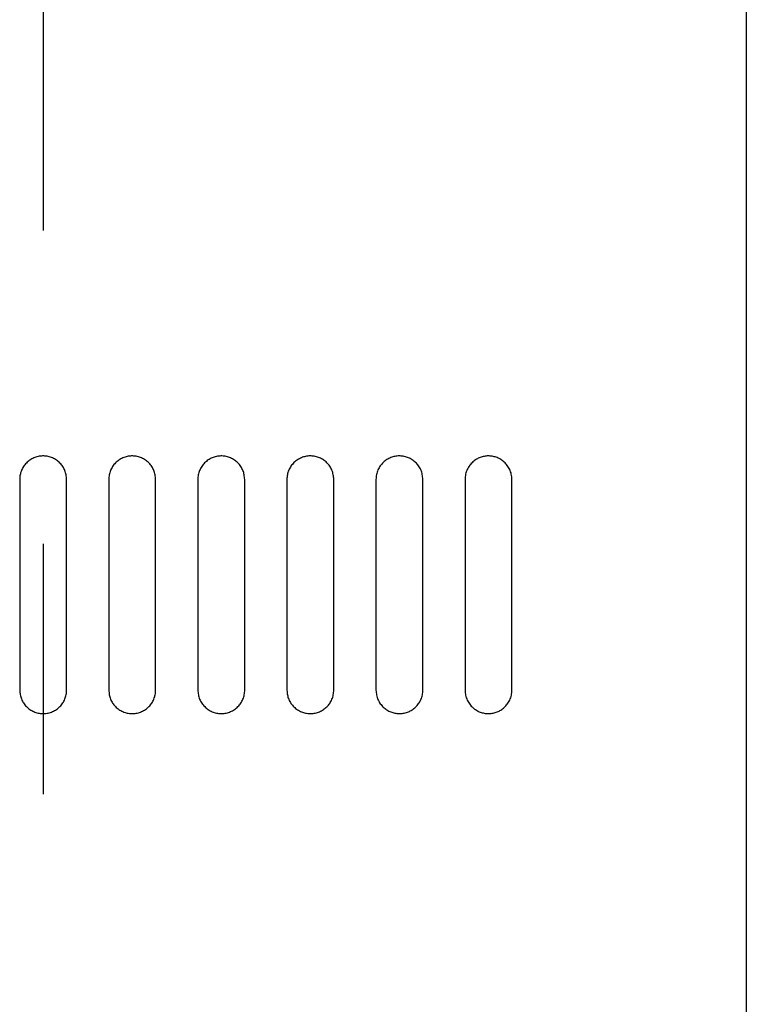
# Model space of a CAD drawing. Extents: x -283 to 356, y -364 to 364.
# Drawn here: x -229 to -198, y 111 to 153 of the extents above; entities that cross this region are included whole.
import ezdxf

# ---------------------------------------------------------------- set-up
doc = ezdxf.new("R2010")
doc.units = 0
doc.header["$MEASUREMENT"] = 0
doc.linetypes.add('CENTERX2', pattern=[64.160729, 26.733637, -13.366819, 10.693455, -13.366819])
doc.layers.add('LAYER0002', color=7, linetype='CONTINUOUS')

msp = doc.modelspace()

# ---------------------------------------------------------------- linework, layer by layer
at = {"layer": 'LAYER0002', "color": 7, "linetype": 'CENTERX2'}
msp.add_line((-228.483, 363.638), (-228.483, -186.423), dxfattribs=at)
at = {"layer": 'LAYER0002', "color": 7, "linetype": 'CONTINUOUS'}
for p, q in [((-198.483, 183.301), (-198.483, 26.335)), ((-229.128, 134.565), (-229.164, 134.533)), ((-229.09, 134.595), (-229.128, 134.565)), ((-229.051, 134.624), (-229.09, 134.595)), ((-229.011, 134.65), (-229.051, 134.624)), ((-228.969, 134.675), (-229.011, 134.65)), ((-228.926, 134.697), (-228.969, 134.675)), ((-228.882, 134.717), (-228.926, 134.697)), ((-228.838, 134.736), (-228.882, 134.717)), ((-228.792, 134.752), (-228.838, 134.736)), ((-228.746, 134.766), (-228.792, 134.752)), ((-228.699, 134.777), (-228.746, 134.766)), ((-228.651, 134.786), (-228.699, 134.777)), ((-228.604, 134.793), (-228.651, 134.786)), ((-228.555, 134.798), (-228.604, 134.793)), ((-228.507, 134.8), (-228.555, 134.798)), ((-228.459, 134.8), (-228.507, 134.8)), ((-228.411, 134.798), (-228.459, 134.8)), ((-228.362, 134.793), (-228.411, 134.798)), ((-228.315, 134.787), (-228.362, 134.793)), ((-228.267, 134.777), (-228.315, 134.787)), ((-228.22, 134.766), (-228.267, 134.777)), ((-228.174, 134.752), (-228.22, 134.766)), ((-228.128, 134.736), (-228.174, 134.752)), ((-228.083, 134.718), (-228.128, 134.736)), ((-228.04, 134.697), (-228.083, 134.718)), ((-227.997, 134.675), (-228.04, 134.697)), ((-227.955, 134.65), (-227.997, 134.675)), ((-227.915, 134.624), (-227.955, 134.65)), ((-227.876, 134.595), (-227.915, 134.624)), ((-227.838, 134.565), (-227.876, 134.595)), ((-227.802, 134.533), (-227.838, 134.565)), ((-225.362, 134.535), (-225.397, 134.501)), ((-225.326, 134.567), (-225.362, 134.535)), ((-225.288, 134.597), (-225.326, 134.567)), ((-225.249, 134.625), (-225.288, 134.597)), ((-225.208, 134.651), (-225.249, 134.625)), ((-225.167, 134.676), (-225.208, 134.651)), ((-225.124, 134.698), (-225.167, 134.676)), ((-225.08, 134.718), (-225.124, 134.698)), ((-225.035, 134.737), (-225.08, 134.718)), ((-224.99, 134.752), (-225.035, 134.737)), ((-224.943, 134.766), (-224.99, 134.752)), ((-224.897, 134.778), (-224.943, 134.766)), ((-224.849, 134.787), (-224.897, 134.778)), ((-224.802, 134.794), (-224.849, 134.787)), ((-224.754, 134.798), (-224.802, 134.794)), ((-224.706, 134.8), (-224.754, 134.798)), ((-224.657, 134.8), (-224.706, 134.8)), ((-224.609, 134.798), (-224.657, 134.8)), ((-224.561, 134.793), (-224.609, 134.798)), ((-224.514, 134.786), (-224.561, 134.793)), ((-224.467, 134.777), (-224.514, 134.786)), ((-224.42, 134.766), (-224.467, 134.777)), ((-224.374, 134.752), (-224.42, 134.766)), ((-224.328, 134.736), (-224.374, 134.752)), ((-224.284, 134.718), (-224.328, 134.736)), ((-224.24, 134.697), (-224.284, 134.718)), ((-224.197, 134.675), (-224.24, 134.697)), ((-224.156, 134.651), (-224.197, 134.675)), ((-224.116, 134.624), (-224.156, 134.651)), ((-224.077, 134.596), (-224.116, 134.624)), ((-224.039, 134.566), (-224.077, 134.596)), ((-224.003, 134.534), (-224.039, 134.566)), ((-223.969, 134.5), (-224.003, 134.534)), ((-221.557, 134.539), (-221.592, 134.506)), ((-221.52, 134.571), (-221.557, 134.539)), ((-221.482, 134.601), (-221.52, 134.571)), ((-221.443, 134.629), (-221.482, 134.601)), ((-221.403, 134.655), (-221.443, 134.629)), ((-221.361, 134.679), (-221.403, 134.655)), ((-221.318, 134.701), (-221.361, 134.679)), ((-221.274, 134.721), (-221.318, 134.701)), ((-221.23, 134.739), (-221.274, 134.721)), ((-221.185, 134.754), (-221.23, 134.739)), ((-221.139, 134.767), (-221.185, 134.754)), ((-221.092, 134.779), (-221.139, 134.767)), ((-221.045, 134.787), (-221.092, 134.779)), ((-220.998, 134.794), (-221.045, 134.787)), ((-220.951, 134.798), (-220.998, 134.794)), ((-220.903, 134.801), (-220.951, 134.798)), ((-220.856, 134.8), (-220.903, 134.801)), ((-220.808, 134.798), (-220.856, 134.8)), ((-220.761, 134.793), (-220.808, 134.798)), ((-220.714, 134.786), (-220.761, 134.793)), ((-220.667, 134.777), (-220.714, 134.786)), ((-220.621, 134.766), (-220.667, 134.777)), ((-220.576, 134.752), (-220.621, 134.766)), ((-220.531, 134.737), (-220.576, 134.752)), ((-220.486, 134.719), (-220.531, 134.737)), ((-220.443, 134.699), (-220.486, 134.719)), ((-220.401, 134.677), (-220.443, 134.699)), ((-220.36, 134.653), (-220.401, 134.677)), ((-220.32, 134.627), (-220.36, 134.653)), ((-220.281, 134.599), (-220.32, 134.627)), ((-220.243, 134.569), (-220.281, 134.599)), ((-220.207, 134.538), (-220.243, 134.569)), ((-220.173, 134.504), (-220.207, 134.538)), ((-217.748, 134.548), (-217.783, 134.515)), ((-217.711, 134.579), (-217.748, 134.548)), ((-217.673, 134.608), (-217.711, 134.579)), ((-217.633, 134.636), (-217.673, 134.608)), ((-217.593, 134.661), (-217.633, 134.636)), ((-217.551, 134.684), (-217.593, 134.661)), ((-217.509, 134.706), (-217.551, 134.684)), ((-217.465, 134.725), (-217.509, 134.706)), ((-217.421, 134.742), (-217.465, 134.725)), ((-217.377, 134.757), (-217.421, 134.742)), ((-217.331, 134.769), (-217.377, 134.757)), ((-217.286, 134.78), (-217.331, 134.769)), ((-217.24, 134.788), (-217.286, 134.78)), ((-217.193, 134.795), (-217.24, 134.788)), ((-217.147, 134.799), (-217.193, 134.795)), ((-217.1, 134.801), (-217.147, 134.799)), ((-217.054, 134.8), (-217.1, 134.801)), ((-217.007, 134.798), (-217.054, 134.8)), ((-216.961, 134.793), (-217.007, 134.798)), ((-216.915, 134.787), (-216.961, 134.793)), ((-216.87, 134.778), (-216.915, 134.787)), ((-216.824, 134.767), (-216.87, 134.778)), ((-216.78, 134.754), (-216.824, 134.767)), ((-216.735, 134.739), (-216.78, 134.754)), ((-216.692, 134.721), (-216.735, 134.739)), ((-216.649, 134.702), (-216.692, 134.721)), ((-216.607, 134.681), (-216.649, 134.702)), ((-216.566, 134.657), (-216.607, 134.681)), ((-216.527, 134.632), (-216.566, 134.657)), ((-216.488, 134.605), (-216.527, 134.632)), ((-216.451, 134.575), (-216.488, 134.605)), ((-216.414, 134.544), (-216.451, 134.575)), ((-216.38, 134.512), (-216.414, 134.544)), ((-213.933, 134.56), (-213.969, 134.528)), ((-213.896, 134.591), (-213.933, 134.56)), ((-213.858, 134.619), (-213.896, 134.591)), ((-213.818, 134.645), (-213.858, 134.619)), ((-213.778, 134.67), (-213.818, 134.645)), ((-213.736, 134.692), (-213.778, 134.67)), ((-213.694, 134.712), (-213.736, 134.692)), ((-213.652, 134.73), (-213.694, 134.712)), ((-213.608, 134.746), (-213.652, 134.73)), ((-213.565, 134.76), (-213.608, 134.746)), ((-213.52, 134.772), (-213.565, 134.76)), ((-213.476, 134.782), (-213.52, 134.772)), ((-213.431, 134.79), (-213.476, 134.782)), ((-213.386, 134.795), (-213.431, 134.79)), ((-213.341, 134.799), (-213.386, 134.795)), ((-213.296, 134.801), (-213.341, 134.799)), ((-213.251, 134.8), (-213.296, 134.801)), ((-213.206, 134.798), (-213.251, 134.8)), ((-213.161, 134.793), (-213.206, 134.798)), ((-213.117, 134.787), (-213.161, 134.793)), ((-213.073, 134.778), (-213.117, 134.787)), ((-213.029, 134.768), (-213.073, 134.778)), ((-212.985, 134.755), (-213.029, 134.768)), ((-212.942, 134.741), (-212.985, 134.755)), ((-212.9, 134.725), (-212.942, 134.741)), ((-212.858, 134.706), (-212.9, 134.725)), ((-212.817, 134.686), (-212.858, 134.706)), ((-212.777, 134.663), (-212.817, 134.686)), ((-212.737, 134.639), (-212.777, 134.663)), ((-212.699, 134.613), (-212.737, 134.639)), ((-212.662, 134.585), (-212.699, 134.613)), ((-212.626, 134.555), (-212.662, 134.585)), ((-212.591, 134.523), (-212.626, 134.555)), ((-210.148, 134.547), (-210.184, 134.514)), ((-210.112, 134.578), (-210.148, 134.547)), ((-210.074, 134.607), (-210.112, 134.578)), ((-210.036, 134.634), (-210.074, 134.607)), ((-209.997, 134.659), (-210.036, 134.634)), ((-209.957, 134.681), (-209.997, 134.659)), ((-209.916, 134.702), (-209.957, 134.681)), ((-209.875, 134.721), (-209.916, 134.702)), ((-209.833, 134.737), (-209.875, 134.721)), ((-209.791, 134.752), (-209.833, 134.737)), ((-209.749, 134.765), (-209.791, 134.752)), ((-209.706, 134.776), (-209.749, 134.765)), ((-209.663, 134.784), (-209.706, 134.776)), ((-209.62, 134.791), (-209.663, 134.784)), ((-209.577, 134.796), (-209.62, 134.791)), ((-209.534, 134.799), (-209.577, 134.796)), ((-209.491, 134.801), (-209.534, 134.799)), ((-209.448, 134.8), (-209.491, 134.801)), ((-209.405, 134.798), (-209.448, 134.8)), ((-209.362, 134.794), (-209.405, 134.798)), ((-209.32, 134.787), (-209.362, 134.794)), ((-209.277, 134.78), (-209.32, 134.787)), ((-209.235, 134.77), (-209.277, 134.78)), ((-209.194, 134.758), (-209.235, 134.77)), ((-209.152, 134.745), (-209.194, 134.758)), ((-209.112, 134.729), (-209.152, 134.745)), ((-209.071, 134.712), (-209.112, 134.729)), ((-209.031, 134.693), (-209.071, 134.712)), ((-208.992, 134.672), (-209.031, 134.693)), ((-208.953, 134.649), (-208.992, 134.672)), ((-208.916, 134.625), (-208.953, 134.649)), ((-208.879, 134.598), (-208.916, 134.625)), ((-208.843, 134.569), (-208.879, 134.598)), ((-208.808, 134.539), (-208.843, 134.569)), ((-208.774, 134.506), (-208.808, 134.539)), ((-229.427, 134.132), (-229.442, 134.086)), ((-229.409, 134.177), (-229.427, 134.132)), ((-229.39, 134.222), (-229.409, 134.177)), ((-229.368, 134.265), (-229.39, 134.222)), ((-229.345, 134.307), (-229.368, 134.265)), ((-229.319, 134.349), (-229.345, 134.307)), ((-229.292, 134.388), (-229.319, 134.349)), ((-229.262, 134.427), (-229.292, 134.388)), ((-229.231, 134.464), (-229.262, 134.427)), ((-229.199, 134.499), (-229.231, 134.464)), ((-229.164, 134.533), (-229.199, 134.499)), ((-227.768, 134.499), (-227.802, 134.533)), ((-227.735, 134.464), (-227.768, 134.499)), ((-227.703, 134.427), (-227.735, 134.464)), ((-227.673, 134.389), (-227.703, 134.427)), ((-227.645, 134.349), (-227.673, 134.389)), ((-227.62, 134.308), (-227.645, 134.349)), ((-227.596, 134.266), (-227.62, 134.308)), ((-227.574, 134.222), (-227.596, 134.266)), ((-227.556, 134.178), (-227.574, 134.222)), ((-227.539, 134.133), (-227.556, 134.178)), ((-227.526, 134.087), (-227.539, 134.133)), ((-225.626, 134.133), (-225.641, 134.087)), ((-225.609, 134.179), (-225.626, 134.133)), ((-225.589, 134.223), (-225.609, 134.179)), ((-225.567, 134.267), (-225.589, 134.223)), ((-225.544, 134.309), (-225.567, 134.267)), ((-225.518, 134.35), (-225.544, 134.309)), ((-225.49, 134.39), (-225.518, 134.35)), ((-225.461, 134.429), (-225.49, 134.39)), ((-225.43, 134.465), (-225.461, 134.429)), ((-225.397, 134.501), (-225.43, 134.465)), ((-223.936, 134.465), (-223.969, 134.5)), ((-223.904, 134.428), (-223.936, 134.465)), ((-223.874, 134.39), (-223.904, 134.428)), ((-223.846, 134.35), (-223.874, 134.39)), ((-223.82, 134.309), (-223.846, 134.35)), ((-223.797, 134.267), (-223.82, 134.309)), ((-223.775, 134.224), (-223.797, 134.267)), ((-223.756, 134.179), (-223.775, 134.224)), ((-223.74, 134.134), (-223.756, 134.179)), ((-223.726, 134.088), (-223.74, 134.134)), ((-221.825, 134.137), (-221.84, 134.091)), ((-221.807, 134.183), (-221.825, 134.137)), ((-221.787, 134.228), (-221.807, 134.183)), ((-221.765, 134.272), (-221.787, 134.228)), ((-221.741, 134.314), (-221.765, 134.272)), ((-221.715, 134.355), (-221.741, 134.314)), ((-221.687, 134.395), (-221.715, 134.355)), ((-221.657, 134.434), (-221.687, 134.395)), ((-221.625, 134.471), (-221.657, 134.434)), ((-221.592, 134.506), (-221.625, 134.471)), ((-220.139, 134.469), (-220.173, 134.504)), ((-220.108, 134.433), (-220.139, 134.469)), ((-220.078, 134.394), (-220.108, 134.433)), ((-220.05, 134.355), (-220.078, 134.394)), ((-220.023, 134.314), (-220.05, 134.355)), ((-219.999, 134.271), (-220.023, 134.314)), ((-219.977, 134.228), (-219.999, 134.271)), ((-219.958, 134.183), (-219.977, 134.228)), ((-219.941, 134.138), (-219.958, 134.183)), ((-219.927, 134.091), (-219.941, 134.138)), ((-218.022, 134.145), (-218.038, 134.097)), ((-218.004, 134.191), (-218.022, 134.145)), ((-217.983, 134.236), (-218.004, 134.191)), ((-217.96, 134.28), (-217.983, 134.236)), ((-217.935, 134.323), (-217.96, 134.28)), ((-217.908, 134.365), (-217.935, 134.323)), ((-217.88, 134.405), (-217.908, 134.365)), ((-217.849, 134.443), (-217.88, 134.405)), ((-217.817, 134.48), (-217.849, 134.443)), ((-217.783, 134.515), (-217.817, 134.48)), ((-216.346, 134.477), (-216.38, 134.512)), ((-216.315, 134.441), (-216.346, 134.477)), ((-216.284, 134.403), (-216.315, 134.441)), ((-216.256, 134.363), (-216.284, 134.403)), ((-216.229, 134.322), (-216.256, 134.363)), ((-216.204, 134.28), (-216.229, 134.322)), ((-216.181, 134.236), (-216.204, 134.28)), ((-216.161, 134.191), (-216.181, 134.236)), ((-216.143, 134.144), (-216.161, 134.191)), ((-216.128, 134.097), (-216.143, 134.144)), ((-214.217, 134.156), (-214.235, 134.108)), ((-214.198, 134.204), (-214.217, 134.156)), ((-214.176, 134.25), (-214.198, 134.204)), ((-214.152, 134.295), (-214.176, 134.25)), ((-214.126, 134.338), (-214.152, 134.295)), ((-214.098, 134.379), (-214.126, 134.338)), ((-214.068, 134.419), (-214.098, 134.379)), ((-214.037, 134.457), (-214.068, 134.419)), ((-214.004, 134.494), (-214.037, 134.457)), ((-213.969, 134.528), (-214.004, 134.494)), ((-212.557, 134.489), (-212.591, 134.523)), ((-212.525, 134.453), (-212.557, 134.489)), ((-212.494, 134.415), (-212.525, 134.453)), ((-212.465, 134.376), (-212.494, 134.415)), ((-212.437, 134.335), (-212.465, 134.376)), ((-212.411, 134.293), (-212.437, 134.335)), ((-212.387, 134.248), (-212.411, 134.293)), ((-212.366, 134.203), (-212.387, 134.248)), ((-212.347, 134.156), (-212.366, 134.203)), ((-212.331, 134.107), (-212.347, 134.156)), ((-210.429, 134.125), (-210.445, 134.073)), ((-210.41, 134.176), (-210.429, 134.125)), ((-210.388, 134.225), (-210.41, 134.176)), ((-210.365, 134.272), (-210.388, 134.225)), ((-210.339, 134.317), (-210.365, 134.272)), ((-210.311, 134.361), (-210.339, 134.317)), ((-210.282, 134.402), (-210.311, 134.361)), ((-210.251, 134.441), (-210.282, 134.402)), ((-210.218, 134.479), (-210.251, 134.441)), ((-210.184, 134.514), (-210.218, 134.479)), ((-208.741, 134.471), (-208.774, 134.506)), ((-208.71, 134.435), (-208.741, 134.471)), ((-208.68, 134.396), (-208.71, 134.435)), ((-208.651, 134.356), (-208.68, 134.396)), ((-208.624, 134.313), (-208.651, 134.356)), ((-208.598, 134.269), (-208.624, 134.313)), ((-208.575, 134.222), (-208.598, 134.269)), ((-208.554, 134.174), (-208.575, 134.222)), ((-208.536, 134.124), (-208.554, 134.174)), ((-208.52, 134.073), (-208.536, 134.124)), ((-229.481, 133.849), (-229.483, 133.801)), ((-229.483, 133.801), (-229.483, 124.801)), ((-229.478, 133.897), (-229.481, 133.849)), ((-229.473, 133.945), (-229.478, 133.897)), ((-229.465, 133.992), (-229.473, 133.945)), ((-229.454, 134.04), (-229.465, 133.992)), ((-229.442, 134.086), (-229.454, 134.04)), ((-227.515, 134.04), (-227.526, 134.087)), ((-227.506, 133.993), (-227.515, 134.04)), ((-227.499, 133.945), (-227.506, 133.993)), ((-227.493, 133.897), (-227.499, 133.945)), ((-227.488, 133.849), (-227.493, 133.897)), ((-227.483, 133.801), (-227.488, 133.849)), ((-227.483, 124.801), (-227.483, 133.801)), ((-225.681, 133.849), (-225.683, 133.801)), ((-225.683, 133.801), (-225.683, 124.801)), ((-225.678, 133.897), (-225.681, 133.849)), ((-225.673, 133.945), (-225.678, 133.897)), ((-225.665, 133.993), (-225.673, 133.945)), ((-225.654, 134.04), (-225.665, 133.993)), ((-225.641, 134.087), (-225.654, 134.04)), ((-223.715, 134.041), (-223.726, 134.088)), ((-223.706, 133.994), (-223.715, 134.041)), ((-223.699, 133.946), (-223.706, 133.994)), ((-223.693, 133.898), (-223.699, 133.946)), ((-223.688, 133.849), (-223.693, 133.898)), ((-223.683, 133.801), (-223.688, 133.849)), ((-223.683, 124.801), (-223.683, 133.801)), ((-221.881, 133.85), (-221.883, 133.801)), ((-221.883, 133.801), (-221.883, 124.801)), ((-221.878, 133.899), (-221.881, 133.85)), ((-221.872, 133.947), (-221.878, 133.899)), ((-221.864, 133.995), (-221.872, 133.947)), ((-221.853, 134.043), (-221.864, 133.995)), ((-221.84, 134.091), (-221.853, 134.043)), ((-219.915, 134.044), (-219.927, 134.091)), ((-219.906, 133.996), (-219.915, 134.044)), ((-219.899, 133.948), (-219.906, 133.996)), ((-219.893, 133.899), (-219.899, 133.948)), ((-219.888, 133.85), (-219.893, 133.899)), ((-219.883, 133.801), (-219.888, 133.85)), ((-219.883, 124.801), (-219.883, 133.801)), ((-218.081, 133.851), (-218.083, 133.801)), ((-218.083, 133.801), (-218.083, 124.801)), ((-218.078, 133.901), (-218.081, 133.851)), ((-218.072, 133.951), (-218.078, 133.901)), ((-218.063, 134), (-218.072, 133.951)), ((-218.052, 134.049), (-218.063, 134)), ((-218.038, 134.097), (-218.052, 134.049)), ((-216.116, 134.049), (-216.128, 134.097)), ((-216.107, 134), (-216.116, 134.049)), ((-216.099, 133.951), (-216.107, 134)), ((-216.093, 133.901), (-216.099, 133.951)), ((-216.087, 133.851), (-216.093, 133.901)), ((-216.083, 133.801), (-216.087, 133.851)), ((-216.083, 124.801), (-216.083, 133.801)), ((-214.281, 133.853), (-214.283, 133.801)), ((-214.283, 133.801), (-214.283, 124.801)), ((-214.278, 133.905), (-214.281, 133.853)), ((-214.271, 133.956), (-214.278, 133.905)), ((-214.262, 134.007), (-214.271, 133.956)), ((-214.249, 134.058), (-214.262, 134.007)), ((-214.235, 134.108), (-214.249, 134.058)), ((-212.317, 134.058), (-212.331, 134.107)), ((-212.307, 134.008), (-212.317, 134.058)), ((-212.299, 133.957), (-212.307, 134.008)), ((-212.293, 133.905), (-212.299, 133.957)), ((-212.287, 133.853), (-212.293, 133.905)), ((-212.283, 133.801), (-212.287, 133.853)), ((-212.283, 124.801), (-212.283, 133.801)), ((-210.481, 133.856), (-210.483, 133.801)), ((-210.483, 133.801), (-210.483, 124.801)), ((-210.477, 133.911), (-210.481, 133.856)), ((-210.469, 133.966), (-210.477, 133.911)), ((-210.459, 134.02), (-210.469, 133.966)), ((-210.445, 134.073), (-210.459, 134.02)), ((-208.509, 134.02), (-208.52, 134.073)), ((-208.5, 133.966), (-208.509, 134.02)), ((-208.493, 133.912), (-208.5, 133.966)), ((-208.487, 133.856), (-208.493, 133.912)), ((-208.483, 133.801), (-208.487, 133.856)), ((-208.483, 124.801), (-208.483, 133.801)), ((-229.483, 124.801), (-229.478, 124.752)), ((-229.478, 124.752), (-229.473, 124.704)), ((-229.473, 124.704), (-229.467, 124.656)), ((-229.467, 124.656), (-229.459, 124.609)), ((-229.459, 124.609), (-229.45, 124.561)), ((-229.45, 124.561), (-229.439, 124.515)), ((-229.439, 124.515), (-229.426, 124.469)), ((-229.426, 124.469), (-229.41, 124.424)), ((-227.556, 124.424), (-227.539, 124.469)), ((-227.539, 124.469), (-227.524, 124.515)), ((-227.524, 124.515), (-227.511, 124.562)), ((-227.511, 124.562), (-227.501, 124.609)), ((-227.501, 124.609), (-227.493, 124.657)), ((-227.493, 124.657), (-227.487, 124.705)), ((-227.487, 124.705), (-227.484, 124.753)), ((-227.484, 124.753), (-227.483, 124.801)), ((-225.683, 124.801), (-225.678, 124.752)), ((-225.678, 124.752), (-225.673, 124.704)), ((-225.673, 124.704), (-225.667, 124.656)), ((-225.667, 124.656), (-225.659, 124.608)), ((-225.659, 124.608), (-225.65, 124.56)), ((-225.65, 124.56), (-225.639, 124.514)), ((-225.639, 124.514), (-225.626, 124.468)), ((-225.626, 124.468), (-225.609, 124.422)), ((-223.757, 124.423), (-223.739, 124.468)), ((-223.739, 124.468), (-223.724, 124.514)), ((-223.724, 124.514), (-223.711, 124.561)), ((-223.711, 124.561), (-223.701, 124.608)), ((-223.701, 124.608), (-223.693, 124.656)), ((-223.693, 124.656), (-223.687, 124.704)), ((-223.687, 124.704), (-223.684, 124.752)), ((-223.684, 124.752), (-223.683, 124.801)), ((-221.883, 124.801), (-221.878, 124.752)), ((-221.878, 124.752), (-221.873, 124.703)), ((-221.873, 124.703), (-221.867, 124.654)), ((-221.867, 124.654), (-221.859, 124.605)), ((-221.859, 124.605), (-221.85, 124.558)), ((-221.85, 124.558), (-221.839, 124.51)), ((-221.839, 124.51), (-221.825, 124.464)), ((-221.825, 124.464), (-221.808, 124.418)), ((-219.958, 124.419), (-219.941, 124.464)), ((-219.941, 124.464), (-219.925, 124.511)), ((-219.925, 124.511), (-219.912, 124.558)), ((-219.912, 124.558), (-219.901, 124.606)), ((-219.901, 124.606), (-219.893, 124.654)), ((-219.893, 124.654), (-219.887, 124.703)), ((-219.887, 124.703), (-219.884, 124.752)), ((-219.884, 124.752), (-219.883, 124.801)), ((-218.083, 124.801), (-218.078, 124.75)), ((-218.078, 124.75), (-218.073, 124.7)), ((-218.073, 124.7), (-218.066, 124.65)), ((-218.066, 124.65), (-218.059, 124.601)), ((-218.059, 124.601), (-218.049, 124.552)), ((-218.049, 124.552), (-218.037, 124.504)), ((-218.037, 124.504), (-218.022, 124.457)), ((-218.022, 124.457), (-218.005, 124.41)), ((-216.162, 124.411), (-216.143, 124.457)), ((-216.143, 124.457), (-216.127, 124.505)), ((-216.127, 124.505), (-216.114, 124.553)), ((-216.114, 124.553), (-216.102, 124.602)), ((-216.102, 124.602), (-216.094, 124.651)), ((-216.094, 124.651), (-216.088, 124.701)), ((-216.088, 124.701), (-216.084, 124.751)), ((-216.084, 124.751), (-216.083, 124.801)), ((-214.283, 124.801), (-214.278, 124.749)), ((-214.278, 124.749), (-214.273, 124.696)), ((-214.273, 124.696), (-214.266, 124.645)), ((-214.266, 124.645), (-214.258, 124.594)), ((-214.258, 124.594), (-214.248, 124.543)), ((-214.248, 124.543), (-214.234, 124.493)), ((-214.234, 124.493), (-214.218, 124.445)), ((-214.218, 124.445), (-214.199, 124.398)), ((-212.367, 124.399), (-212.347, 124.446)), ((-212.347, 124.446), (-212.33, 124.495)), ((-212.33, 124.495), (-212.316, 124.544)), ((-212.316, 124.544), (-212.304, 124.594)), ((-212.304, 124.594), (-212.295, 124.645)), ((-212.295, 124.645), (-212.288, 124.697)), ((-212.288, 124.697), (-212.285, 124.749)), ((-212.285, 124.749), (-212.283, 124.801)), ((-210.483, 124.801), (-210.478, 124.745)), ((-210.478, 124.745), (-210.472, 124.69)), ((-210.472, 124.69), (-210.465, 124.635)), ((-210.465, 124.635), (-210.456, 124.581)), ((-210.456, 124.581), (-210.445, 124.528)), ((-210.445, 124.528), (-210.429, 124.476)), ((-210.429, 124.476), (-210.411, 124.426)), ((-208.554, 124.428), (-208.535, 124.478)), ((-208.535, 124.478), (-208.52, 124.529)), ((-208.52, 124.529), (-208.507, 124.582)), ((-208.507, 124.582), (-208.498, 124.635)), ((-208.498, 124.635), (-208.491, 124.69)), ((-208.491, 124.69), (-208.486, 124.745)), ((-208.486, 124.745), (-208.483, 124.801)), ((-229.41, 124.424), (-229.391, 124.379)), ((-229.391, 124.379), (-229.37, 124.336)), ((-229.37, 124.336), (-229.346, 124.294)), ((-229.346, 124.294), (-229.32, 124.253)), ((-229.32, 124.253), (-229.292, 124.213)), ((-229.292, 124.213), (-229.262, 124.175)), ((-229.262, 124.175), (-229.231, 124.138)), ((-229.231, 124.138), (-229.198, 124.102)), ((-229.198, 124.102), (-229.163, 124.068)), ((-229.163, 124.068), (-229.127, 124.036)), ((-229.127, 124.036), (-229.09, 124.006)), ((-227.875, 124.006), (-227.838, 124.037)), ((-227.838, 124.037), (-227.801, 124.069)), ((-227.801, 124.069), (-227.767, 124.102)), ((-227.767, 124.102), (-227.734, 124.138)), ((-227.734, 124.138), (-227.703, 124.175)), ((-227.703, 124.175), (-227.674, 124.213)), ((-227.674, 124.213), (-227.646, 124.253)), ((-227.646, 124.253), (-227.621, 124.294)), ((-227.621, 124.294), (-227.597, 124.336)), ((-227.597, 124.336), (-227.576, 124.38)), ((-227.576, 124.38), (-227.556, 124.424)), ((-225.609, 124.422), (-225.59, 124.378)), ((-225.59, 124.378), (-225.569, 124.334)), ((-225.569, 124.334), (-225.545, 124.292)), ((-225.545, 124.292), (-225.519, 124.251)), ((-225.519, 124.251), (-225.491, 124.211)), ((-225.491, 124.211), (-225.461, 124.173)), ((-225.461, 124.173), (-225.429, 124.136)), ((-225.429, 124.136), (-225.396, 124.1)), ((-225.396, 124.1), (-225.361, 124.067)), ((-225.361, 124.067), (-225.325, 124.035)), ((-225.325, 124.035), (-225.287, 124.005)), ((-224.076, 124.006), (-224.039, 124.036)), ((-224.039, 124.036), (-224.003, 124.068)), ((-224.003, 124.068), (-223.968, 124.101)), ((-223.968, 124.101), (-223.935, 124.137)), ((-223.935, 124.137), (-223.904, 124.174)), ((-223.904, 124.174), (-223.875, 124.212)), ((-223.875, 124.212), (-223.847, 124.252)), ((-223.847, 124.252), (-223.822, 124.293)), ((-223.822, 124.293), (-223.798, 124.335)), ((-223.798, 124.335), (-223.776, 124.378)), ((-223.776, 124.378), (-223.757, 124.423)), ((-221.808, 124.418), (-221.788, 124.373)), ((-221.788, 124.373), (-221.766, 124.33)), ((-221.766, 124.33), (-221.742, 124.287)), ((-221.742, 124.287), (-221.715, 124.246)), ((-221.715, 124.246), (-221.687, 124.206)), ((-221.687, 124.206), (-221.657, 124.168)), ((-221.657, 124.168), (-221.625, 124.131)), ((-221.625, 124.131), (-221.591, 124.096)), ((-221.591, 124.096), (-221.556, 124.062)), ((-221.556, 124.062), (-221.52, 124.03)), ((-221.52, 124.03), (-221.482, 124)), ((-220.281, 124.002), (-220.243, 124.032)), ((-220.243, 124.032), (-220.207, 124.064)), ((-220.207, 124.064), (-220.172, 124.097)), ((-220.172, 124.097), (-220.139, 124.132)), ((-220.139, 124.132), (-220.108, 124.169)), ((-220.108, 124.169), (-220.078, 124.207)), ((-220.078, 124.207), (-220.05, 124.247)), ((-220.05, 124.247), (-220.024, 124.288)), ((-220.024, 124.288), (-220, 124.33)), ((-220, 124.33), (-219.978, 124.374)), ((-219.978, 124.374), (-219.958, 124.419)), ((-218.005, 124.41), (-217.984, 124.365)), ((-217.984, 124.365), (-217.961, 124.321)), ((-217.961, 124.321), (-217.936, 124.278)), ((-217.936, 124.278), (-217.909, 124.237)), ((-217.909, 124.237), (-217.88, 124.197)), ((-217.88, 124.197), (-217.849, 124.159)), ((-217.849, 124.159), (-217.817, 124.122)), ((-217.817, 124.122), (-217.783, 124.087)), ((-217.783, 124.087), (-217.748, 124.054)), ((-217.748, 124.054), (-217.711, 124.023)), ((-216.488, 123.997), (-216.451, 124.026)), ((-216.451, 124.026), (-216.415, 124.057)), ((-216.415, 124.057), (-216.38, 124.09)), ((-216.38, 124.09), (-216.346, 124.124)), ((-216.346, 124.124), (-216.315, 124.161)), ((-216.315, 124.161), (-216.284, 124.199)), ((-216.284, 124.199), (-216.256, 124.238)), ((-216.256, 124.238), (-216.23, 124.279)), ((-216.23, 124.279), (-216.205, 124.322)), ((-216.205, 124.322), (-216.182, 124.366)), ((-216.182, 124.366), (-216.162, 124.411)), ((-214.199, 124.398), (-214.177, 124.352)), ((-214.177, 124.352), (-214.153, 124.307)), ((-214.153, 124.307), (-214.127, 124.264)), ((-214.127, 124.264), (-214.098, 124.222)), ((-214.098, 124.222), (-214.068, 124.182)), ((-214.068, 124.182), (-214.037, 124.145)), ((-214.037, 124.145), (-214.004, 124.108)), ((-214.004, 124.108), (-213.969, 124.074)), ((-213.969, 124.074), (-213.934, 124.042)), ((-213.934, 124.042), (-213.897, 124.011)), ((-212.662, 124.016), (-212.626, 124.047)), ((-212.626, 124.047), (-212.591, 124.079)), ((-212.591, 124.079), (-212.557, 124.113)), ((-212.557, 124.113), (-212.525, 124.148)), ((-212.525, 124.148), (-212.494, 124.186)), ((-212.494, 124.186), (-212.465, 124.225)), ((-212.465, 124.225), (-212.438, 124.266)), ((-212.438, 124.266), (-212.412, 124.309)), ((-212.412, 124.309), (-212.389, 124.353)), ((-212.389, 124.353), (-212.367, 124.399)), ((-210.411, 124.426), (-210.389, 124.377)), ((-210.389, 124.377), (-210.365, 124.33)), ((-210.365, 124.33), (-210.339, 124.284)), ((-210.339, 124.284), (-210.311, 124.241)), ((-210.311, 124.241), (-210.282, 124.2)), ((-210.282, 124.2), (-210.25, 124.16)), ((-210.25, 124.16), (-210.218, 124.123)), ((-210.218, 124.123), (-210.184, 124.088)), ((-210.184, 124.088), (-210.149, 124.055)), ((-210.149, 124.055), (-210.112, 124.024)), ((-210.112, 124.024), (-210.075, 123.995)), ((-208.879, 124.004), (-208.843, 124.032)), ((-208.843, 124.032), (-208.808, 124.063)), ((-208.808, 124.063), (-208.774, 124.096)), ((-208.774, 124.096), (-208.741, 124.13)), ((-208.741, 124.13), (-208.709, 124.167)), ((-208.709, 124.167), (-208.679, 124.206)), ((-208.679, 124.206), (-208.651, 124.246)), ((-208.651, 124.246), (-208.624, 124.289)), ((-208.624, 124.289), (-208.599, 124.333)), ((-208.599, 124.333), (-208.575, 124.38)), ((-208.575, 124.38), (-208.554, 124.428)), ((-229.09, 124.006), (-229.051, 123.978)), ((-229.051, 123.978), (-229.01, 123.951)), ((-229.01, 123.951), (-228.969, 123.927)), ((-228.969, 123.927), (-228.926, 123.904)), ((-228.926, 123.904), (-228.882, 123.884)), ((-228.882, 123.884), (-228.837, 123.866)), ((-228.837, 123.866), (-228.792, 123.85)), ((-228.792, 123.85), (-228.745, 123.836)), ((-228.745, 123.836), (-228.698, 123.824)), ((-228.698, 123.824), (-228.651, 123.815)), ((-228.651, 123.815), (-228.603, 123.808)), ((-228.603, 123.808), (-228.555, 123.803)), ((-228.555, 123.803), (-228.507, 123.801)), ((-228.507, 123.801), (-228.458, 123.801)), ((-228.458, 123.801), (-228.41, 123.803)), ((-228.41, 123.803), (-228.362, 123.808)), ((-228.362, 123.808), (-228.314, 123.815)), ((-228.314, 123.815), (-228.267, 123.824)), ((-228.267, 123.824), (-228.22, 123.836)), ((-228.22, 123.836), (-228.173, 123.85)), ((-228.173, 123.85), (-228.128, 123.866)), ((-228.128, 123.866), (-228.083, 123.884)), ((-228.083, 123.884), (-228.039, 123.904)), ((-228.039, 123.904), (-227.996, 123.927)), ((-227.996, 123.927), (-227.955, 123.951)), ((-227.955, 123.951), (-227.914, 123.978)), ((-227.914, 123.978), (-227.875, 124.006)), ((-225.287, 124.005), (-225.248, 123.976)), ((-225.248, 123.976), (-225.208, 123.95)), ((-225.208, 123.95), (-225.166, 123.925)), ((-225.166, 123.925), (-225.124, 123.903)), ((-225.124, 123.903), (-225.08, 123.883)), ((-225.08, 123.883), (-225.035, 123.865)), ((-225.035, 123.865), (-224.989, 123.849)), ((-224.989, 123.849), (-224.943, 123.835)), ((-224.943, 123.835), (-224.896, 123.824)), ((-224.896, 123.824), (-224.849, 123.815)), ((-224.849, 123.815), (-224.801, 123.808)), ((-224.801, 123.808), (-224.753, 123.803)), ((-224.753, 123.803), (-224.705, 123.801)), ((-224.705, 123.801), (-224.657, 123.801)), ((-224.657, 123.801), (-224.609, 123.803)), ((-224.609, 123.803), (-224.561, 123.808)), ((-224.561, 123.808), (-224.514, 123.815)), ((-224.514, 123.815), (-224.466, 123.824)), ((-224.466, 123.824), (-224.42, 123.836)), ((-224.42, 123.836), (-224.373, 123.85)), ((-224.373, 123.85), (-224.328, 123.866)), ((-224.328, 123.866), (-224.284, 123.884)), ((-224.284, 123.884), (-224.24, 123.904)), ((-224.24, 123.904), (-224.197, 123.927)), ((-224.197, 123.927), (-224.156, 123.951)), ((-224.156, 123.951), (-224.115, 123.977)), ((-224.115, 123.977), (-224.076, 124.006)), ((-221.482, 124), (-221.443, 123.972)), ((-221.443, 123.972), (-221.403, 123.946)), ((-221.403, 123.946), (-221.361, 123.922)), ((-221.361, 123.922), (-221.318, 123.901)), ((-221.318, 123.901), (-221.275, 123.881)), ((-221.275, 123.881), (-221.23, 123.863)), ((-221.23, 123.863), (-221.185, 123.847)), ((-221.185, 123.847), (-221.139, 123.834)), ((-221.139, 123.834), (-221.092, 123.823)), ((-221.092, 123.823), (-221.046, 123.814)), ((-221.046, 123.814), (-220.998, 123.808)), ((-220.998, 123.808), (-220.951, 123.803)), ((-220.951, 123.803), (-220.903, 123.801)), ((-220.903, 123.801), (-220.856, 123.801)), ((-220.856, 123.801), (-220.809, 123.804)), ((-220.809, 123.804), (-220.761, 123.808)), ((-220.761, 123.808), (-220.714, 123.815)), ((-220.714, 123.815), (-220.668, 123.824)), ((-220.668, 123.824), (-220.621, 123.836)), ((-220.621, 123.836), (-220.576, 123.849)), ((-220.576, 123.849), (-220.531, 123.865)), ((-220.531, 123.865), (-220.487, 123.883)), ((-220.487, 123.883), (-220.443, 123.902)), ((-220.443, 123.902), (-220.401, 123.924)), ((-220.401, 123.924), (-220.36, 123.948)), ((-220.36, 123.948), (-220.32, 123.974)), ((-220.32, 123.974), (-220.281, 124.002)), ((-217.711, 124.023), (-217.673, 123.994)), ((-217.673, 123.994), (-217.634, 123.966)), ((-217.634, 123.966), (-217.593, 123.941)), ((-217.593, 123.941), (-217.552, 123.918)), ((-217.552, 123.918), (-217.509, 123.896)), ((-217.509, 123.896), (-217.466, 123.877)), ((-217.466, 123.877), (-217.422, 123.86)), ((-217.422, 123.86), (-217.377, 123.845)), ((-217.377, 123.845), (-217.332, 123.832)), ((-217.332, 123.832), (-217.287, 123.822)), ((-217.287, 123.822), (-217.241, 123.813)), ((-217.241, 123.813), (-217.194, 123.807)), ((-217.194, 123.807), (-217.148, 123.803)), ((-217.148, 123.803), (-217.101, 123.801)), ((-217.101, 123.801), (-217.055, 123.801)), ((-217.055, 123.801), (-217.008, 123.804)), ((-217.008, 123.804), (-216.962, 123.808)), ((-216.962, 123.808), (-216.916, 123.815)), ((-216.916, 123.815), (-216.87, 123.824)), ((-216.87, 123.824), (-216.825, 123.835)), ((-216.825, 123.835), (-216.78, 123.848)), ((-216.78, 123.848), (-216.736, 123.863)), ((-216.736, 123.863), (-216.693, 123.88)), ((-216.693, 123.88), (-216.65, 123.899)), ((-216.65, 123.899), (-216.608, 123.921)), ((-216.608, 123.921), (-216.567, 123.944)), ((-216.567, 123.944), (-216.527, 123.969)), ((-216.527, 123.969), (-216.488, 123.997)), ((-213.897, 124.011), (-213.858, 123.983)), ((-213.858, 123.983), (-213.819, 123.957)), ((-213.819, 123.957), (-213.779, 123.932)), ((-213.779, 123.932), (-213.738, 123.91)), ((-213.738, 123.91), (-213.696, 123.89)), ((-213.696, 123.89), (-213.653, 123.872)), ((-213.653, 123.872), (-213.61, 123.856)), ((-213.61, 123.856), (-213.566, 123.842)), ((-213.566, 123.842), (-213.522, 123.83)), ((-213.522, 123.83), (-213.477, 123.82)), ((-213.477, 123.82), (-213.433, 123.812)), ((-213.433, 123.812), (-213.388, 123.806)), ((-213.388, 123.806), (-213.343, 123.803)), ((-213.343, 123.803), (-213.298, 123.801)), ((-213.298, 123.801), (-213.253, 123.801)), ((-213.253, 123.801), (-213.208, 123.804)), ((-213.208, 123.804), (-213.163, 123.808)), ((-213.163, 123.808), (-213.118, 123.814)), ((-213.118, 123.814), (-213.074, 123.823)), ((-213.074, 123.823), (-213.03, 123.833)), ((-213.03, 123.833), (-212.987, 123.846)), ((-212.987, 123.846), (-212.944, 123.86)), ((-212.944, 123.86), (-212.901, 123.876)), ((-212.901, 123.876), (-212.859, 123.895)), ((-212.859, 123.895), (-212.818, 123.915)), ((-212.818, 123.915), (-212.778, 123.938)), ((-212.778, 123.938), (-212.738, 123.962)), ((-212.738, 123.962), (-212.7, 123.988)), ((-212.7, 123.988), (-212.662, 124.016)), ((-210.075, 123.995), (-210.036, 123.968)), ((-210.036, 123.968), (-209.997, 123.943)), ((-209.997, 123.943), (-209.957, 123.92)), ((-209.957, 123.92), (-209.916, 123.9)), ((-209.916, 123.9), (-209.875, 123.881)), ((-209.875, 123.881), (-209.834, 123.864)), ((-209.834, 123.864), (-209.792, 123.85)), ((-209.792, 123.85), (-209.749, 123.837)), ((-209.749, 123.837), (-209.707, 123.826)), ((-209.707, 123.826), (-209.664, 123.817)), ((-209.664, 123.817), (-209.621, 123.81)), ((-209.621, 123.81), (-209.578, 123.805)), ((-209.578, 123.805), (-209.535, 123.802)), ((-209.535, 123.802), (-209.492, 123.801)), ((-209.492, 123.801), (-209.449, 123.801)), ((-209.449, 123.801), (-209.406, 123.804)), ((-209.406, 123.804), (-209.363, 123.808)), ((-209.363, 123.808), (-209.321, 123.814)), ((-209.321, 123.814), (-209.279, 123.822)), ((-209.279, 123.822), (-209.236, 123.832)), ((-209.236, 123.832), (-209.195, 123.843)), ((-209.195, 123.843), (-209.153, 123.857)), ((-209.153, 123.857), (-209.112, 123.872)), ((-209.112, 123.872), (-209.072, 123.889)), ((-209.072, 123.889), (-209.032, 123.908)), ((-209.032, 123.908), (-208.992, 123.929)), ((-208.992, 123.929), (-208.954, 123.952)), ((-208.954, 123.952), (-208.916, 123.977)), ((-208.916, 123.977), (-208.879, 124.004))]:
    msp.add_line(p, q, dxfattribs=at)

doc.saveas('drawing.dxf')
